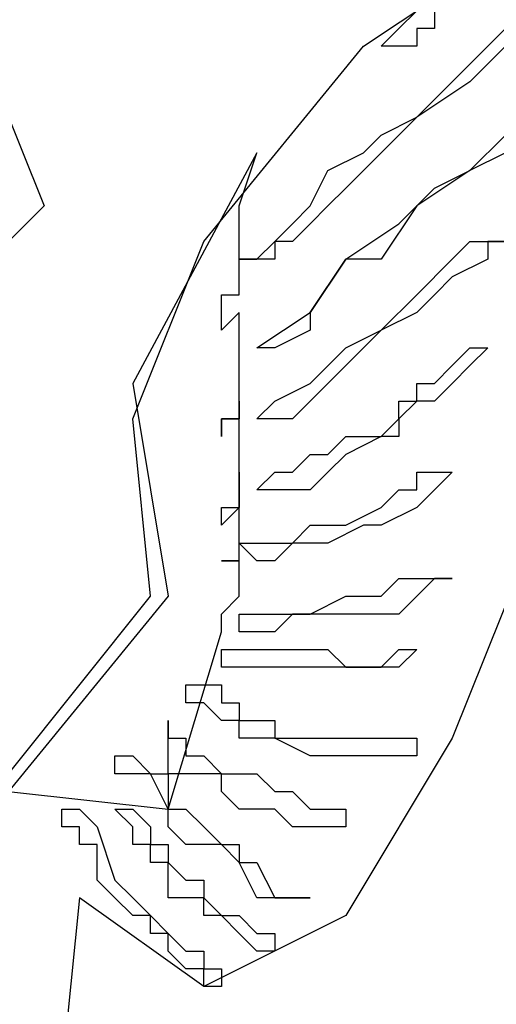
# Model space of a CAD drawing. Extents: x -5 to 162794, y 0 to 114203.
# Drawn here: x 147911 to 147992, y 88176 to 88343 of the extents above; entities that cross this region are included whole.
import ezdxf

# ---------------------------------------------------------------- set-up
doc = ezdxf.new("R2010")
doc.units = 0
doc.header["$LTSCALE"] = 800
doc.header["$MEASUREMENT"] = 0
doc.layers.add('AC', color=7, linetype='Continuous')

msp = doc.modelspace()

# ---------------------------------------------------------------- linework, layer by layer
at = {"layer": 'AC', "color": 2}
for p, q in [((147969.71, 88338.12, 3168), (147996.78, 88356.17, 3168)), ((147975.72, 88341.13, 3168), (147978.73, 88344.14, 3168)), ((147981.74, 88344.14, 3168), (147981.74, 88341.13, 3168)), ((147903.53, 88341.13, 3168), (147915.57, 88311.05, 3168)), ((147972.71, 88338.12, 3168), (147975.72, 88341.13, 3168)), ((147981.74, 88341.13, 3168), (147978.73, 88341.13, 3168)), ((147978.73, 88341.13, 3168), (147978.73, 88338.12, 3168)), ((147990.76, 88338.12, 3168), (147993.77, 88341.13, 3168)), ((147942.64, 88305.04, 3168), (147969.71, 88338.12, 3168)), ((147975.72, 88338.12, 3168), (147972.71, 88338.12, 3168)), ((147978.73, 88338.12, 3168), (147975.72, 88338.12, 3168)), ((147984.75, 88332.11, 3168), (147990.76, 88338.12, 3168)), ((147993.77, 88338.12, 3168), (147987.75, 88332.11, 3168)), ((147987.75, 88332.11, 3168), (147978.73, 88326.09, 3168)), ((147978.73, 88326.09, 3168), (147984.75, 88332.11, 3168)), ((147972.71, 88323.08, 3168), (147978.73, 88326.09, 3168)), ((147978.73, 88326.09, 3168), (147975.72, 88323.08, 3168)), ((147969.71, 88320.07, 3168), (147972.71, 88323.08, 3168)), ((147975.72, 88323.08, 3168), (147972.71, 88320.07, 3168)), ((147987.75, 88317.07, 3168), (147993.77, 88323.08, 3168)), ((147951.66, 88320.07, 3168), (147930.61, 88280.97, 3168)), ((147948.65, 88311.05, 3168), (147951.66, 88320.07, 3168)), ((147963.69, 88317.07, 3168), (147969.71, 88320.07, 3168)), ((147972.71, 88320.07, 3168), (147966.7, 88314.06, 3168)), ((147993.77, 88320.07, 3168), (147987.75, 88317.07, 3168)), ((147960.68, 88311.05, 3168), (147963.69, 88317.07, 3168)), ((147987.75, 88317.07, 3168), (147978.73, 88311.05, 3168)), ((147981.74, 88314.06, 3168), (147987.75, 88317.07, 3168)), ((147966.7, 88314.06, 3168), (147963.69, 88311.05, 3168)), ((147975.72, 88308.04, 3168), (147981.74, 88314.06, 3168)), ((147915.57, 88311.05, 3168), (147909.55, 88305.04, 3168)), ((147948.65, 88308.04, 3168), (147948.65, 88311.05, 3168)), ((147957.68, 88308.04, 3168), (147960.68, 88311.05, 3168)), ((147963.69, 88311.05, 3168), (147960.68, 88308.04, 3168)), ((147978.73, 88311.05, 3168), (147972.71, 88302.03, 3168)), ((147948.65, 88305.04, 3168), (147948.65, 88308.04, 3168)), ((147954.67, 88305.04, 3168), (147957.68, 88308.04, 3168)), ((147960.68, 88308.04, 3168), (147957.68, 88305.04, 3168)), ((147966.7, 88302.03, 3168), (147975.72, 88308.04, 3168)), ((147930.61, 88274.96, 3168), (147942.64, 88305.04, 3168)), ((147948.65, 88302.03, 3168), (147948.65, 88305.04, 3168)), ((147951.66, 88302.03, 3168), (147954.67, 88305.04, 3168)), ((147957.68, 88305.04, 3168), (147954.67, 88305.04, 3168)), ((147954.67, 88305.04, 3168), (147954.67, 88302.03, 3168)), ((147984.75, 88302.03, 3168), (147987.75, 88305.04, 3168)), ((147987.75, 88305.04, 3168), (147990.76, 88305.04, 3168)), ((147990.76, 88305.04, 3168), (147993.77, 88305.04, 3168)), ((147993.77, 88305.04, 3168), (147990.76, 88305.04, 3168)), ((147990.76, 88305.04, 3168), (147990.76, 88302.03, 3168)), ((147954.67, 88302.03, 3168), (147948.65, 88302.03, 3168)), ((147948.65, 88302.03, 3168), (147951.66, 88302.03, 3168)), ((147948.65, 88299.02, 3168), (147948.65, 88302.03, 3168)), ((147966.7, 88302.03, 3168), (147960.68, 88293, 3168)), ((147960.68, 88293, 3168), (147966.7, 88302.03, 3168)), ((147972.71, 88302.03, 3168), (147966.7, 88302.03, 3168)), ((147978.73, 88296.01, 3168), (147984.75, 88302.03, 3168)), ((147990.76, 88302.03, 3168), (147984.75, 88299.02, 3168)), ((147948.65, 88296.01, 3168), (147948.65, 88299.02, 3168)), ((147984.75, 88299.02, 3168), (147981.74, 88296.01, 3168)), ((147945.64, 88293, 3168), (147945.64, 88296.01, 3168)), ((147945.64, 88296.01, 3168), (147948.65, 88296.01, 3168)), ((147972.71, 88290, 3168), (147978.73, 88296.01, 3168)), ((147981.74, 88296.01, 3168), (147978.73, 88293, 3168)), ((147948.65, 88293, 3168), (147945.64, 88290, 3168)), ((147945.64, 88290, 3168), (147945.64, 88293, 3168)), ((147948.65, 88290, 3168), (147948.65, 88293, 3168)), ((147951.66, 88286.99, 3168), (147960.68, 88293, 3168)), ((147960.68, 88293, 3168), (147960.68, 88290, 3168)), ((147978.73, 88293, 3168), (147972.71, 88290, 3168)), ((147948.65, 88286.99, 3168), (147948.65, 88290, 3168)), ((147960.68, 88290, 3168), (147954.67, 88286.99, 3168)), ((147972.71, 88290, 3168), (147963.69, 88280.97, 3168)), ((147966.7, 88286.99, 3168), (147972.71, 88290, 3168)), ((147948.65, 88283.98, 3168), (147948.65, 88286.99, 3168)), ((147954.67, 88286.99, 3168), (147951.66, 88286.99, 3168)), ((147960.68, 88280.97, 3168), (147966.7, 88286.99, 3168)), ((147984.75, 88283.98, 3168), (147987.75, 88286.99, 3168)), ((147987.75, 88286.99, 3168), (147990.76, 88286.99, 3168)), ((147990.76, 88286.99, 3168), (147987.75, 88283.98, 3168)), ((147948.65, 88280.97, 3168), (147948.65, 88283.98, 3168)), ((147981.74, 88280.97, 3168), (147984.75, 88283.98, 3168)), ((147987.75, 88283.98, 3168), (147984.75, 88280.97, 3168)), ((147930.61, 88280.97, 3168), (147936.62, 88244.88, 3168)), ((147948.65, 88277.96, 3168), (147948.65, 88280.97, 3168)), ((147954.67, 88277.96, 3168), (147960.68, 88280.97, 3168)), ((147963.69, 88280.97, 3168), (147960.68, 88277.96, 3168)), ((147978.73, 88277.96, 3168), (147978.73, 88280.97, 3168)), ((147978.73, 88280.97, 3168), (147981.74, 88280.97, 3168)), ((147984.75, 88280.97, 3168), (147981.74, 88277.96, 3168)), ((147948.65, 88274.96, 3168), (147948.65, 88277.96, 3168)), ((147948.65, 88277.96, 3168), (147948.65, 88274.96, 3168)), ((147948.65, 88274.96, 3168), (147948.65, 88277.96, 3168)), ((147951.66, 88274.96, 3168), (147954.67, 88277.96, 3168)), ((147960.68, 88277.96, 3168), (147957.68, 88274.96, 3168)), ((147978.73, 88277.96, 3168), (147975.72, 88274.96, 3168)), ((147975.72, 88274.96, 3168), (147975.72, 88277.96, 3168)), ((147975.72, 88277.96, 3168), (147978.73, 88277.96, 3168)), ((147981.74, 88277.96, 3168), (147978.73, 88277.96, 3168)), ((147933.61, 88244.88, 3168), (147930.61, 88274.96, 3168)), ((147948.65, 88274.96, 3168), (147945.64, 88274.96, 3168)), ((147945.64, 88274.96, 3168), (147945.64, 88271.95, 3168)), ((147945.64, 88271.95, 3168), (147945.64, 88274.96, 3168)), ((147945.64, 88274.96, 3168), (147948.65, 88274.96, 3168)), ((147948.65, 88271.95, 3168), (147948.65, 88274.96, 3168)), ((147954.67, 88274.96, 3168), (147951.66, 88274.96, 3168)), ((147957.68, 88274.96, 3168), (147954.67, 88274.96, 3168)), ((147972.71, 88271.95, 3168), (147975.72, 88274.96, 3168)), ((147975.72, 88274.96, 3168), (147975.72, 88271.95, 3168)), ((147948.65, 88268.94, 3168), (147948.65, 88271.95, 3168)), ((147963.69, 88268.94, 3168), (147966.7, 88271.95, 3168)), ((147972.71, 88271.95, 3168), (147966.7, 88268.94, 3168)), ((147966.7, 88271.95, 3168), (147972.71, 88271.95, 3168)), ((147975.72, 88271.95, 3168), (147972.71, 88271.95, 3168)), ((147948.65, 88265.93, 3168), (147948.65, 88268.94, 3168)), ((147957.68, 88265.93, 3168), (147960.68, 88268.94, 3168)), ((147960.68, 88268.94, 3168), (147963.69, 88268.94, 3168)), ((147966.7, 88268.94, 3168), (147963.69, 88265.93, 3168)), ((147948.65, 88262.93, 3168), (147948.65, 88265.93, 3168)), ((147948.65, 88265.93, 3168), (147948.65, 88262.93, 3168)), ((147948.65, 88262.93, 3168), (147948.65, 88265.93, 3168)), ((147951.66, 88262.93, 3168), (147954.67, 88265.93, 3168)), ((147954.67, 88265.93, 3168), (147957.68, 88265.93, 3168)), ((147963.69, 88265.93, 3168), (147960.68, 88262.93, 3168)), ((147978.73, 88262.93, 3168), (147978.73, 88265.93, 3168)), ((147978.73, 88265.93, 3168), (147981.74, 88265.93, 3168)), ((147981.74, 88265.93, 3168), (147984.75, 88265.93, 3168)), ((147984.75, 88265.93, 3168), (147981.74, 88262.93, 3168)), ((147948.65, 88259.92, 3168), (147948.65, 88262.93, 3168)), ((147948.65, 88262.93, 3168), (147948.65, 88259.92, 3168)), ((147948.65, 88259.92, 3168), (147948.65, 88262.93, 3168)), ((147954.67, 88262.93, 3168), (147951.66, 88262.93, 3168)), ((147960.68, 88262.93, 3168), (147954.67, 88262.93, 3168)), ((147972.71, 88259.92, 3168), (147975.72, 88262.93, 3168)), ((147975.72, 88262.93, 3168), (147978.73, 88262.93, 3168)), ((147981.74, 88262.93, 3168), (147978.73, 88259.92, 3168)), ((147948.65, 88259.92, 3168), (147945.64, 88256.91, 3168)), ((147945.64, 88256.91, 3168), (147945.64, 88259.92, 3168)), ((147945.64, 88259.92, 3168), (147948.65, 88259.92, 3168)), ((147948.65, 88256.91, 3168), (147948.65, 88259.92, 3168)), ((147966.7, 88256.91, 3168), (147972.71, 88259.92, 3168)), ((147978.73, 88259.92, 3168), (147972.71, 88256.91, 3168)), ((147948.65, 88253.9, 3168), (147948.65, 88256.91, 3168)), ((147957.68, 88253.9, 3168), (147960.68, 88256.91, 3168)), ((147960.68, 88256.91, 3168), (147966.7, 88256.91, 3168)), ((147969.71, 88256.91, 3168), (147963.69, 88253.9, 3168)), ((147972.71, 88256.91, 3168), (147969.71, 88256.91, 3168)), ((147948.65, 88253.9, 3168), (147951.66, 88253.9, 3168)), ((147951.66, 88250.89, 3168), (147948.65, 88253.9, 3168)), ((147948.65, 88250.89, 3168), (147948.65, 88253.9, 3168)), ((147951.66, 88253.9, 3168), (147957.68, 88253.9, 3168)), ((147957.68, 88253.9, 3168), (147954.67, 88250.89, 3168)), ((147960.68, 88253.9, 3168), (147957.68, 88253.9, 3168)), ((147963.69, 88253.9, 3168), (147960.68, 88253.9, 3168)), ((147948.65, 88250.89, 3168), (147945.64, 88250.89, 3168)), ((147945.64, 88250.89, 3168), (147948.65, 88250.89, 3168)), ((147948.65, 88247.89, 3168), (147948.65, 88250.89, 3168)), ((147954.67, 88250.89, 3168), (147951.66, 88250.89, 3168)), ((147996.78, 88250.89, 3168), (147984.75, 88220.82, 3168)), ((147948.65, 88244.88, 3168), (147948.65, 88247.89, 3168)), ((147972.71, 88244.88, 3168), (147975.72, 88247.89, 3168)), ((147975.72, 88247.89, 3168), (147978.73, 88247.89, 3168)), ((147978.73, 88247.89, 3168), (147981.74, 88247.89, 3168)), ((147981.74, 88247.89, 3168), (147978.73, 88244.88, 3168)), ((147981.74, 88247.89, 3168), (147984.75, 88247.89, 3168)), ((147984.75, 88247.89, 3168), (147981.74, 88247.89, 3168)), ((147909.55, 88214.8, 3168), (147933.61, 88244.88, 3168)), ((147936.62, 88244.88, 3168), (147909.55, 88211.8, 3168)), ((147945.64, 88241.87, 3168), (147948.65, 88244.88, 3168)), ((147960.68, 88241.87, 3168), (147966.7, 88244.88, 3168)), ((147966.7, 88244.88, 3168), (147972.71, 88244.88, 3168)), ((147978.73, 88244.88, 3168), (147975.72, 88241.87, 3168)), ((147945.64, 88238.86, 3168), (147945.64, 88241.87, 3168)), ((147948.65, 88241.87, 3168), (147951.66, 88241.87, 3168)), ((147948.65, 88238.86, 3168), (147948.65, 88241.87, 3168)), ((147951.66, 88241.87, 3168), (147957.68, 88241.87, 3168)), ((147957.68, 88241.87, 3168), (147954.67, 88238.86, 3168)), ((147957.68, 88241.87, 3168), (147960.68, 88241.87, 3168)), ((147963.69, 88241.87, 3168), (147957.68, 88241.87, 3168)), ((147966.7, 88241.87, 3168), (147963.69, 88241.87, 3168)), ((147972.71, 88241.87, 3168), (147966.7, 88241.87, 3168)), ((147975.72, 88241.87, 3168), (147972.71, 88241.87, 3168)), ((147936.62, 88208.79, 3168), (147945.64, 88238.86, 3168)), ((147951.66, 88238.86, 3168), (147948.65, 88238.86, 3168)), ((147954.67, 88238.86, 3168), (147951.66, 88238.86, 3168)), ((147945.64, 88235.86, 3168), (147948.65, 88235.86, 3168)), ((147945.64, 88232.85, 3168), (147945.64, 88235.86, 3168)), ((147948.65, 88235.86, 3168), (147951.66, 88235.86, 3168)), ((147951.66, 88235.86, 3168), (147954.67, 88235.86, 3168)), ((147954.67, 88235.86, 3168), (147957.68, 88235.86, 3168)), ((147957.68, 88235.86, 3168), (147960.68, 88235.86, 3168)), ((147960.68, 88235.86, 3168), (147963.69, 88235.86, 3168)), ((147963.69, 88235.86, 3168), (147966.7, 88232.85, 3168)), ((147972.71, 88232.85, 3168), (147975.72, 88235.86, 3168)), ((147975.72, 88235.86, 3168), (147978.73, 88235.86, 3168)), ((147978.73, 88235.86, 3168), (147975.72, 88232.85, 3168)), ((147948.65, 88232.85, 3168), (147945.64, 88232.85, 3168)), ((147954.67, 88232.85, 3168), (147948.65, 88232.85, 3168)), ((147957.68, 88232.85, 3168), (147954.67, 88232.85, 3168)), ((147960.68, 88232.85, 3168), (147957.68, 88232.85, 3168)), ((147966.7, 88232.85, 3168), (147960.68, 88232.85, 3168)), ((147966.7, 88232.85, 3168), (147972.71, 88232.85, 3168)), ((147969.71, 88232.85, 3168), (147966.7, 88232.85, 3168)), ((147972.71, 88232.85, 3168), (147969.71, 88232.85, 3168)), ((147975.72, 88232.85, 3168), (147972.71, 88232.85, 3168)), ((147939.63, 88229.84, 3168), (147942.64, 88229.84, 3168)), ((147939.63, 88226.83, 3168), (147939.63, 88229.84, 3168)), ((147942.64, 88229.84, 3168), (147945.64, 88229.84, 3168)), ((147945.64, 88229.84, 3168), (147945.64, 88226.83, 3168)), ((147942.64, 88226.83, 3168), (147939.63, 88226.83, 3168)), ((147945.64, 88223.83, 3168), (147942.64, 88226.83, 3168)), ((147945.64, 88226.83, 3168), (147948.65, 88226.83, 3168)), ((147948.65, 88226.83, 3168), (147948.65, 88223.83, 3168)), ((147936.62, 88223.83, 3168), (147936.62, 88220.82, 3168)), ((147936.62, 88220.82, 3168), (147936.62, 88223.83, 3168)), ((147948.65, 88223.83, 3168), (147945.64, 88223.83, 3168)), ((147948.65, 88223.83, 3168), (147954.67, 88223.83, 3168)), ((147948.65, 88220.82, 3168), (147948.65, 88223.83, 3168)), ((147954.67, 88223.83, 3168), (147954.67, 88220.82, 3168)), ((147936.62, 88220.82, 3168), (147939.63, 88220.82, 3168)), ((147936.62, 88217.81, 3168), (147936.62, 88220.82, 3168)), ((147939.63, 88220.82, 3168), (147939.63, 88217.81, 3168)), ((147951.66, 88220.82, 3168), (147948.65, 88220.82, 3168)), ((147954.67, 88220.82, 3168), (147951.66, 88220.82, 3168)), ((147954.67, 88220.82, 3168), (147960.68, 88220.82, 3168)), ((147960.68, 88217.81, 3168), (147954.67, 88220.82, 3168)), ((147960.68, 88220.82, 3168), (147963.69, 88220.82, 3168)), ((147963.69, 88220.82, 3168), (147966.7, 88220.82, 3168)), ((147984.75, 88220.82, 3168), (147966.7, 88190.74, 3168)), ((147966.7, 88220.82, 3168), (147972.71, 88220.82, 3168)), ((147972.71, 88220.82, 3168), (147975.72, 88220.82, 3168)), ((147975.72, 88220.82, 3168), (147978.73, 88220.82, 3168)), ((147978.73, 88220.82, 3168), (147978.73, 88217.81, 3168)), ((147927.6, 88214.8, 3168), (147927.6, 88217.81, 3168)), ((147927.6, 88217.81, 3168), (147930.61, 88217.81, 3168)), ((147930.61, 88217.81, 3168), (147933.61, 88214.8, 3168)), ((147936.62, 88214.8, 3168), (147936.62, 88217.81, 3168)), ((147939.63, 88217.81, 3168), (147942.64, 88217.81, 3168)), ((147942.64, 88217.81, 3168), (147945.64, 88214.8, 3168)), ((147963.69, 88217.81, 3168), (147960.68, 88217.81, 3168)), ((147966.7, 88217.81, 3168), (147963.69, 88217.81, 3168)), ((147972.71, 88217.81, 3168), (147966.7, 88217.81, 3168)), ((147975.72, 88217.81, 3168), (147972.71, 88217.81, 3168)), ((147978.73, 88217.81, 3168), (147975.72, 88217.81, 3168)), ((147930.61, 88214.8, 3168), (147927.6, 88214.8, 3168)), ((147933.61, 88214.8, 3168), (147930.61, 88214.8, 3168)), ((147936.62, 88208.79, 3168), (147933.61, 88214.8, 3168)), ((147933.61, 88214.8, 3168), (147936.62, 88214.8, 3168)), ((147936.62, 88214.8, 3168), (147936.62, 88208.79, 3168)), ((147939.63, 88214.8, 3168), (147936.62, 88214.8, 3168)), ((147942.64, 88214.8, 3168), (147939.63, 88214.8, 3168)), ((147945.64, 88214.8, 3168), (147942.64, 88214.8, 3168)), ((147945.64, 88214.8, 3168), (147948.65, 88214.8, 3168)), ((147945.64, 88211.8, 3168), (147945.64, 88214.8, 3168)), ((147948.65, 88214.8, 3168), (147951.66, 88214.8, 3168)), ((147951.66, 88214.8, 3168), (147954.67, 88211.8, 3168)), ((147909.55, 88211.8, 3168), (147936.62, 88208.79, 3168)), ((147948.65, 88208.79, 3168), (147945.64, 88211.8, 3168)), ((147954.67, 88211.8, 3168), (147957.68, 88211.8, 3168)), ((147957.68, 88211.8, 3168), (147960.68, 88208.79, 3168)), ((147918.57, 88208.79, 3168), (147921.58, 88208.79, 3168)), ((147918.57, 88205.78, 3168), (147918.57, 88208.79, 3168)), ((147921.58, 88208.79, 3168), (147924.59, 88205.78, 3168)), ((147930.61, 88205.78, 3168), (147927.6, 88208.79, 3168)), ((147927.6, 88208.79, 3168), (147930.61, 88208.79, 3168)), ((147930.61, 88208.79, 3168), (147933.61, 88205.78, 3168)), ((147936.62, 88205.78, 3168), (147936.62, 88208.79, 3168)), ((147936.62, 88208.79, 3168), (147939.63, 88208.79, 3168)), ((147939.63, 88208.79, 3168), (147942.64, 88205.78, 3168)), ((147951.66, 88208.79, 3168), (147948.65, 88208.79, 3168)), ((147954.67, 88208.79, 3168), (147951.66, 88208.79, 3168)), ((147957.68, 88205.78, 3168), (147954.67, 88208.79, 3168)), ((147960.68, 88208.79, 3168), (147963.69, 88208.79, 3168)), ((147963.69, 88208.79, 3168), (147966.7, 88208.79, 3168)), ((147966.7, 88208.79, 3168), (147966.7, 88205.78, 3168)), ((147921.58, 88205.78, 3168), (147918.57, 88205.78, 3168)), ((147921.58, 88202.77, 3168), (147921.58, 88205.78, 3168)), ((147924.59, 88205.78, 3168), (147927.6, 88196.76, 3168)), ((147930.61, 88202.77, 3168), (147930.61, 88205.78, 3168)), ((147933.61, 88205.78, 3168), (147933.61, 88202.77, 3168)), ((147939.63, 88202.77, 3168), (147936.62, 88205.78, 3168)), ((147942.64, 88205.78, 3168), (147945.64, 88202.77, 3168)), ((147960.68, 88205.78, 3168), (147957.68, 88205.78, 3168)), ((147963.69, 88205.78, 3168), (147960.68, 88205.78, 3168)), ((147966.7, 88205.78, 3168), (147963.69, 88205.78, 3168)), ((147924.59, 88202.77, 3168), (147921.58, 88202.77, 3168)), ((147924.59, 88199.76, 3168), (147924.59, 88202.77, 3168)), ((147933.61, 88202.77, 3168), (147930.61, 88202.77, 3168)), ((147933.61, 88202.77, 3168), (147936.62, 88202.77, 3168)), ((147933.61, 88199.76, 3168), (147933.61, 88202.77, 3168)), ((147936.62, 88202.77, 3168), (147936.62, 88199.76, 3168)), ((147942.64, 88202.77, 3168), (147939.63, 88202.77, 3168)), ((147945.64, 88202.77, 3168), (147942.64, 88202.77, 3168)), ((147948.65, 88199.76, 3168), (147945.64, 88202.77, 3168)), ((147945.64, 88202.77, 3168), (147948.65, 88202.77, 3168)), ((147948.65, 88202.77, 3168), (147948.65, 88199.76, 3168)), ((147924.59, 88196.76, 3168), (147924.59, 88199.76, 3168)), ((147936.62, 88199.76, 3168), (147933.61, 88199.76, 3168)), ((147936.62, 88199.76, 3168), (147939.63, 88196.76, 3168)), ((147936.62, 88196.76, 3168), (147936.62, 88199.76, 3168)), ((147951.66, 88193.75, 3168), (147948.65, 88199.76, 3168)), ((147948.65, 88199.76, 3168), (147951.66, 88199.76, 3168)), ((147951.66, 88199.76, 3168), (147954.67, 88193.75, 3168)), ((147927.6, 88193.75, 3168), (147924.59, 88196.76, 3168)), ((147927.6, 88196.76, 3168), (147930.61, 88193.75, 3168)), ((147936.62, 88193.75, 3168), (147936.62, 88196.76, 3168)), ((147939.63, 88196.76, 3168), (147942.64, 88196.76, 3168)), ((147942.64, 88196.76, 3168), (147942.64, 88193.75, 3168)), ((147921.58, 88193.75, 3168), (147918.57, 88163.67, 3168)), ((147942.64, 88178.71, 3168), (147921.58, 88193.75, 3168)), ((147930.61, 88190.74, 3168), (147927.6, 88193.75, 3168)), ((147930.61, 88193.75, 3168), (147933.61, 88190.74, 3168)), ((147939.63, 88193.75, 3168), (147936.62, 88193.75, 3168)), ((147942.64, 88193.75, 3168), (147939.63, 88193.75, 3168)), ((147942.64, 88193.75, 3168), (147945.64, 88190.74, 3168)), ((147942.64, 88190.74, 3168), (147942.64, 88193.75, 3168)), ((147954.67, 88193.75, 3168), (147951.66, 88193.75, 3168)), ((147957.68, 88193.75, 3168), (147954.67, 88193.75, 3168)), ((147954.67, 88193.75, 3168), (147957.68, 88193.75, 3168)), ((147960.68, 88193.75, 3168), (147957.68, 88193.75, 3168)), ((147957.68, 88193.75, 3168), (147960.68, 88193.75, 3168)), ((147933.61, 88190.74, 3168), (147930.61, 88190.74, 3168)), ((147933.61, 88190.74, 3168), (147936.62, 88187.73, 3168)), ((147933.61, 88187.73, 3168), (147933.61, 88190.74, 3168)), ((147966.7, 88190.74, 3168), (147942.64, 88178.71, 3168)), ((147945.64, 88190.74, 3168), (147942.64, 88190.74, 3168)), ((147945.64, 88190.74, 3168), (147948.65, 88190.74, 3168)), ((147948.65, 88187.73, 3168), (147945.64, 88190.74, 3168)), ((147948.65, 88190.74, 3168), (147951.66, 88187.73, 3168)), ((147936.62, 88187.73, 3168), (147933.61, 88187.73, 3168)), ((147936.62, 88187.73, 3168), (147939.63, 88184.72, 3168)), ((147936.62, 88184.72, 3168), (147936.62, 88187.73, 3168)), ((147951.66, 88184.72, 3168), (147948.65, 88187.73, 3168)), ((147951.66, 88187.73, 3168), (147954.67, 88187.73, 3168)), ((147954.67, 88187.73, 3168), (147954.67, 88184.72, 3168)), ((147939.63, 88181.72, 3168), (147936.62, 88184.72, 3168)), ((147939.63, 88184.72, 3168), (147942.64, 88184.72, 3168)), ((147942.64, 88184.72, 3168), (147942.64, 88181.72, 3168)), ((147954.67, 88184.72, 3168), (147951.66, 88184.72, 3168)), ((147942.64, 88181.72, 3168), (147939.63, 88181.72, 3168)), ((147942.64, 88181.72, 3168), (147945.64, 88181.72, 3168)), ((147942.64, 88178.71, 3168), (147942.64, 88181.72, 3168)), ((147945.64, 88181.72, 3168), (147945.64, 88178.71, 3168)), ((147945.64, 88178.71, 3168), (147942.64, 88178.71, 3168))]:
    msp.add_line(p, q, dxfattribs=at)
msp.add_ellipse((147194.89, 88888.32, 3168), major_axis=(0, 1211.09), ratio=1, start_param=3.386555, end_param=4.712386, dxfattribs=at)

doc.saveas('drawing.dxf')
